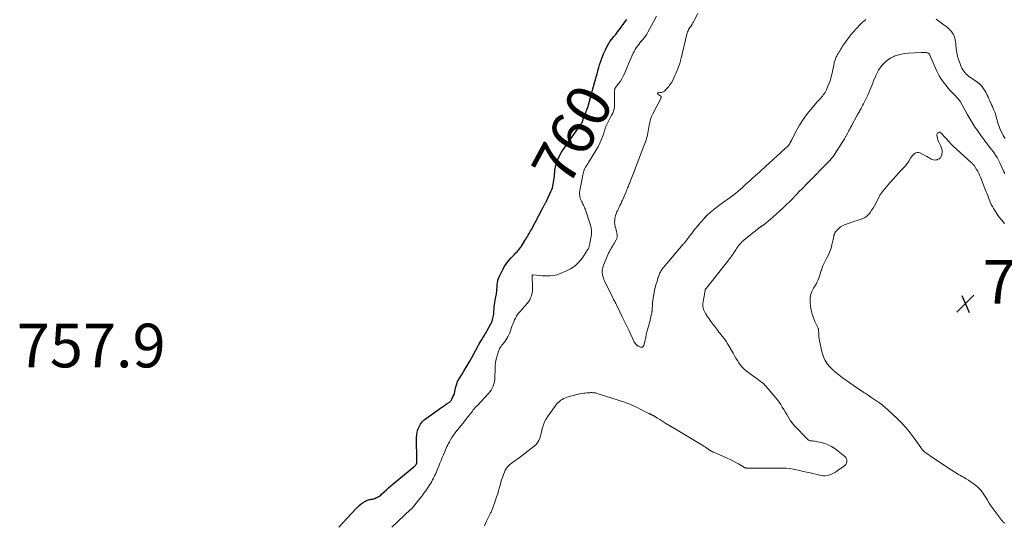
# Model space of a CAD drawing. Units: feet. Extents: x 2000000 to 2005035, y 505543 to 510004.
# Drawn here: x 2001942 to 2002393, y 506697 to 506927 of the extents above; entities that cross this region are included whole.
import ezdxf
from ezdxf.enums import TextEntityAlignment as Align

# ---------------------------------------------------------------- set-up
doc = ezdxf.new("R2010")
doc.units = ezdxf.units.FT
doc.header["$LTSCALE"] = 100
doc.header["$MEASUREMENT"] = 0
for name, color, linetype, lineweight in [('CONTOUR INDEX', 32, 'Continuous', 25), ('CONTOUR INDEX LABEL', 7, 'Continuous', 15), ('CONTOUR INTERMEDIATE', 40, 'Continuous', 15), ('SPOT ELEVATION', 7, 'Continuous', 15)]:
    doc.layers.add(name, color=color, linetype=linetype, lineweight=lineweight)
doc.styles.add('slant', font='romans.shx', dxfattribs={"oblique": 14.999978})

# ---------------------------------------------------------------- blocks, each defined once
blk = doc.blocks.new('SPOT')
at = {"layer": 'SPOT ELEVATION', "lineweight": 25}
for p, q in [((-3.95, -3.95), (3.86, 3.85)), ((-1.67, 3.81), (1.74, -3.97))]:
    blk.add_line(p, q, dxfattribs=at)

msp = doc.modelspace()

# ---------------------------------------------------------------- linework, layer by layer
at = {"layer": 'CONTOUR INDEX', "elevation": 760, "flags": 128}
msp.add_lwpolyline([(2002088.17, 506695.27), (2002095.97, 506703.69), (2002096.76, 506704.47), (2002097.59, 506705.22), (2002098.47, 506705.9), (2002099.39, 506706.53), (2002100.46, 506707.22), (2002100.88, 506707.45), (2002101.31, 506707.64), (2002101.77, 506707.77), (2002102.23, 506707.87), (2002102.71, 506707.94), (2002103.19, 506708.03), (2002103.66, 506708.14), (2002104.12, 506708.26), (2002104.24, 506708.3), (2002104.73, 506708.46), (2002105.21, 506708.64), (2002105.68, 506708.85), (2002106.14, 506709.09), (2002106.58, 506709.36), (2002107, 506709.65), (2002107.4, 506709.97), (2002107.79, 506710.31), (2002109, 506711.48), (2002109.99, 506712.41), (2002111, 506713.32), (2002112.03, 506714.21), (2002113.07, 506715.08), (2002122.61, 506722.83), (2002122.8, 506723), (2002122.98, 506723.17), (2002123.16, 506723.36), (2002123.32, 506723.56), (2002123.52, 506723.83), (2002123.58, 506723.9), (2002123.63, 506723.97), (2002123.68, 506724.05), (2002123.72, 506724.12), (2002123.77, 506724.2), (2002123.81, 506724.28), (2002123.84, 506724.36), (2002123.87, 506724.44), (2002123.9, 506724.53), (2002123.92, 506724.61), (2002123.93, 506724.7), (2002123.94, 506724.79), (2002123.95, 506725.02), (2002123.96, 506725.23), (2002123.97, 506725.44), (2002123.97, 506725.64), (2002123.97, 506725.85), (2002123.8, 506736.13), (2002123.88, 506737.45), (2002124.08, 506738.75), (2002124.47, 506740), (2002124.97, 506741.22), (2002125.66, 506742.36), (2002126.44, 506743.41), (2002127.36, 506744.34), (2002128.39, 506745.18), (2002134.11, 506749.22), (2002134.94, 506749.81), (2002135.78, 506750.38), (2002136.62, 506750.95), (2002137.46, 506751.52), (2002138.74, 506752.37), (2002138.94, 506752.51), (2002139.13, 506752.67), (2002139.3, 506752.83), (2002139.47, 506753.01), (2002139.62, 506753.2), (2002139.77, 506753.4), (2002139.89, 506753.61), (2002140, 506753.83), (2002140.51, 506754.92), (2002140.84, 506755.7), (2002141.13, 506756.49), (2002141.37, 506757.31), (2002141.56, 506758.13), (2002141.81, 506759.44), (2002141.92, 506759.93), (2002142.06, 506760.43), (2002142.22, 506760.91), (2002142.4, 506761.39), (2002142.61, 506761.86), (2002142.83, 506762.31), (2002143.08, 506762.76), (2002143.34, 506763.2), (2002144.64, 506765.24), (2002145.55, 506766.7), (2002146.44, 506768.18), (2002147.3, 506769.67), (2002148.15, 506771.17), (2002151.88, 506777.98), (2002152.34, 506778.81), (2002152.82, 506779.63), (2002153.31, 506780.45), (2002153.81, 506781.26), (2002154.23, 506781.92), (2002154.53, 506782.4), (2002154.82, 506782.88), (2002155.1, 506783.37), (2002155.38, 506783.86), (2002157.89, 506788.32), (2002157.94, 506788.42), (2002158, 506788.53), (2002158.05, 506788.64), (2002158.1, 506788.75), (2002158.15, 506788.85), (2002158.2, 506788.96), (2002158.25, 506789.07), (2002158.29, 506789.18), (2002158.36, 506789.35), (2002158.43, 506789.54), (2002158.5, 506789.74), (2002158.56, 506789.94), (2002158.62, 506790.14), (2002158.81, 506790.92), (2002158.94, 506791.51), (2002159.06, 506792.11), (2002159.14, 506792.71), (2002159.21, 506793.32), (2002159.44, 506796.03), (2002159.54, 506797.01), (2002159.67, 506798), (2002159.84, 506798.97), (2002160.03, 506799.95), (2002160.19, 506800.66), (2002160.31, 506801.28), (2002160.41, 506801.89), (2002160.48, 506802.51), (2002160.54, 506803.13), (2002160.59, 506803.76), (2002160.63, 506804.38), (2002160.67, 506805.01), (2002160.71, 506805.63), (2002160.75, 506806.27), (2002160.86, 506807.2), (2002161.04, 506808.11), (2002161.33, 506808.99), (2002161.69, 506809.85), (2002163.32, 506813.15), (2002164.12, 506814.6), (2002165, 506815.98), (2002166.02, 506817.27), (2002167.12, 506818.5), (2002168.64, 506820.04), (2002169.05, 506820.46), (2002169.45, 506820.88), (2002169.85, 506821.3), (2002170.25, 506821.74), (2002170.63, 506822.18), (2002170.99, 506822.63), (2002171.33, 506823.1), (2002171.66, 506823.59), (2002173.44, 506826.39), (2002173.83, 506827.02), (2002174.22, 506827.65), (2002174.59, 506828.29), (2002174.96, 506828.93), (2002175.32, 506829.58), (2002175.68, 506830.23), (2002176.04, 506830.88), (2002176.39, 506831.53), (2002181.49, 506841.1), (2002181.65, 506841.39), (2002181.81, 506841.68), (2002181.97, 506841.96), (2002182.14, 506842.25), (2002182.17, 506842.31), (2002182.32, 506842.57), (2002182.47, 506842.82), (2002182.61, 506843.08), (2002182.75, 506843.34), (2002182.89, 506843.6), (2002183.02, 506843.86), (2002183.15, 506844.13), (2002183.28, 506844.39), (2002185.37, 506848.9), (2002185.72, 506849.72), (2002186.01, 506850.55), (2002186.25, 506851.4), (2002186.44, 506852.26), (2002186.59, 506853.14), (2002186.73, 506854.01), (2002186.84, 506854.89), (2002186.94, 506855.78), (2002187.21, 506858.55), (2002187.6, 506860.77), (2002188.2, 506862.9), (2002189.13, 506864.91), (2002190.27, 506866.84), (2002197.29, 506876.87), (2002197.66, 506877.39), (2002198.03, 506877.92), (2002198.4, 506878.45), (2002198.76, 506878.98), (2002198.98, 506879.3), (2002199.22, 506879.68), (2002199.43, 506880.07), (2002199.61, 506880.47), (2002199.76, 506880.89), (2002199.9, 506881.32), (2002200.05, 506881.74), (2002200.19, 506882.17), (2002200.34, 506882.59), (2002200.47, 506882.95), (2002200.7, 506883.55), (2002200.93, 506884.15), (2002201.18, 506884.74), (2002201.44, 506885.33), (2002201.54, 506885.56), (2002201.84, 506886.27), (2002202.11, 506886.98), (2002202.36, 506887.71), (2002202.58, 506888.44), (2002205.37, 506898.61), (2002205.74, 506899.98), (2002206.11, 506901.35), (2002206.49, 506902.72), (2002206.86, 506904.1), (2002206.91, 506904.28), (2002207.27, 506905.56), (2002207.66, 506906.82), (2002208.08, 506908.07), (2002208.52, 506909.32), (2002208.74, 506909.92), (2002209.1, 506910.86), (2002209.48, 506911.78), (2002209.88, 506912.7), (2002210.3, 506913.61), (2002211.01, 506915.09), (2002211.66, 506916.33), (2002212.38, 506917.51), (2002213.21, 506918.63), (2002214.1, 506919.71), (2002215.02, 506920.76), (2002215.91, 506921.84), (2002216.77, 506922.95), (2002217.6, 506924.08), (2002219.9, 506927.34), (2002219.95, 506927.41), (2002220.01, 506927.49)], dxfattribs=at)
at = {"layer": 'CONTOUR INTERMEDIATE', "flags": 128}
for points, elevation in [([(2002112.47, 506695.22), (2002121.1, 506703.29), (2002121.2, 506703.36), (2002121.34, 506703.46), (2002121.4, 506703.5), (2002121.46, 506703.54), (2002121.51, 506703.59), (2002121.56, 506703.64), (2002121.6, 506703.69), (2002121.67, 506703.76), (2002121.74, 506703.84), (2002121.8, 506703.91), (2002121.86, 506703.99), (2002125.49, 506708.56), (2002126.35, 506709.68), (2002127.2, 506710.8), (2002128.02, 506711.95), (2002128.82, 506713.11), (2002129.48, 506714.09), (2002129.92, 506714.78), (2002130.36, 506715.47), (2002130.77, 506716.18), (2002131.17, 506716.89), (2002131.55, 506717.62), (2002131.91, 506718.35), (2002132.25, 506719.09), (2002132.58, 506719.84), (2002133.4, 506721.81), (2002133.96, 506723.15), (2002134.52, 506724.49), (2002135.08, 506725.83), (2002135.63, 506727.17), (2002136.11, 506728.32), (2002136.43, 506729.09), (2002136.75, 506729.85), (2002137.07, 506730.61), (2002137.4, 506731.37), (2002137.74, 506732.13), (2002138.09, 506732.88), (2002138.47, 506733.61), (2002138.86, 506734.34), (2002139.34, 506735.2), (2002140.02, 506736.34), (2002140.73, 506737.44), (2002141.52, 506738.49), (2002142.34, 506739.52), (2002142.38, 506739.56), (2002143.25, 506740.6), (2002144.11, 506741.64), (2002144.96, 506742.69), (2002145.79, 506743.75), (2002148.07, 506746.69), (2002148.51, 506747.24), (2002148.94, 506747.8), (2002149.38, 506748.35), (2002149.82, 506748.9), (2002150.26, 506749.44), (2002150.72, 506749.98), (2002151.18, 506750.5), (2002151.66, 506751.02), (2002156.66, 506756.34), (2002157.34, 506757.15), (2002157.95, 506757.99), (2002158.46, 506758.89), (2002158.91, 506759.83), (2002159.26, 506760.82), (2002159.52, 506761.82), (2002159.67, 506762.85), (2002159.74, 506763.9), (2002159.78, 506767.56), (2002159.87, 506769.12), (2002160.04, 506770.66), (2002160.36, 506772.19), (2002160.76, 506773.7), (2002161.52, 506776.11), (2002161.62, 506776.4), (2002161.73, 506776.68), (2002161.87, 506776.95), (2002162.02, 506777.22), (2002162.18, 506777.47), (2002162.36, 506777.72), (2002162.54, 506777.97), (2002162.73, 506778.21), (2002162.95, 506778.48), (2002163.25, 506778.85), (2002163.55, 506779.22), (2002163.84, 506779.61), (2002164.12, 506779.99), (2002164.69, 506780.78), (2002165.22, 506781.58), (2002165.7, 506782.41), (2002166.11, 506783.28), (2002166.47, 506784.17), (2002167.67, 506787.55), (2002168.01, 506788.42), (2002168.36, 506789.28), (2002168.75, 506790.12), (2002169.16, 506790.96), (2002169.61, 506791.77), (2002170.11, 506792.55), (2002170.66, 506793.3), (2002171.25, 506794.01), (2002174.48, 506797.64), (2002175.1, 506798.43), (2002175.64, 506799.26), (2002176.07, 506800.15), (2002176.43, 506801.09), (2002176.68, 506802.06), (2002176.87, 506803.05), (2002176.95, 506804.04), (2002176.97, 506805.05), (2002176.81, 506810.31), (2002176.82, 506810.38), (2002176.83, 506810.46), (2002176.86, 506810.53), (2002176.9, 506810.59), (2002176.96, 506810.64), (2002177.01, 506810.68), (2002177.08, 506810.7), (2002177.16, 506810.71), (2002180.27, 506810.43), (2002181.42, 506810.34), (2002182.57, 506810.29), (2002183.72, 506810.26), (2002184.87, 506810.26), (2002186, 506810.35), (2002187.12, 506810.51), (2002188.22, 506810.8), (2002189.3, 506811.17), (2002192.16, 506812.34), (2002194.38, 506813.49), (2002196.42, 506814.86), (2002198.18, 506816.59), (2002199.75, 506818.53), (2002202.13, 506822.11), (2002202.34, 506822.46), (2002202.53, 506822.83), (2002202.69, 506823.2), (2002202.83, 506823.59), (2002202.94, 506823.99), (2002203.04, 506824.39), (2002203.13, 506824.8), (2002203.21, 506825.2), (2002203.89, 506829.11), (2002203.96, 506829.65), (2002204, 506830.19), (2002203.99, 506830.74), (2002203.94, 506831.28), (2002203.85, 506831.82), (2002203.74, 506832.36), (2002203.61, 506832.89), (2002203.45, 506833.42), (2002201.01, 506840.9), (2002200.8, 506841.46), (2002200.58, 506842.01), (2002200.32, 506842.55), (2002200.04, 506843.07), (2002199.75, 506843.6), (2002199.49, 506844.13), (2002199.25, 506844.67), (2002199.03, 506845.23), (2002198.81, 506845.84), (2002198.58, 506846.71), (2002198.44, 506847.59), (2002198.44, 506848.47), (2002198.55, 506849.37), (2002199.79, 506855.56), (2002199.87, 506855.91), (2002199.94, 506856.26), (2002200.03, 506856.61), (2002200.12, 506856.96), (2002200.14, 506857.05), (2002200.22, 506857.35), (2002200.3, 506857.66), (2002200.37, 506857.97), (2002200.45, 506858.27), (2002200.53, 506858.58), (2002200.64, 506858.87), (2002200.77, 506859.15), (2002200.92, 506859.43), (2002201.25, 506859.95), (2002201.57, 506860.47), (2002201.9, 506861), (2002202.23, 506861.53), (2002202.56, 506862.06), (2002206, 506867.6), (2002206.96, 506869.28), (2002207.83, 506871.01), (2002208.57, 506872.79), (2002209.21, 506874.61), (2002209.97, 506877.01), (2002210.18, 506877.66), (2002210.41, 506878.31), (2002210.66, 506878.94), (2002210.92, 506879.57), (2002211.21, 506880.2), (2002211.51, 506880.81), (2002211.83, 506881.41), (2002212.17, 506882.01), (2002213, 506883.41), (2002213.65, 506884.73), (2002214.14, 506886.09), (2002214.4, 506887.52), (2002214.5, 506888.98), (2002214.44, 506894.58), (2002214.44, 506894.69), (2002214.44, 506894.8), (2002214.45, 506894.91), (2002214.46, 506895.02), (2002214.48, 506895.12), (2002214.5, 506895.23), (2002214.52, 506895.34), (2002214.55, 506895.44), (2002214.67, 506895.91), (2002214.69, 506895.99), (2002214.72, 506896.07), (2002214.76, 506896.14), (2002214.79, 506896.21), (2002214.84, 506896.28), (2002214.88, 506896.35), (2002214.93, 506896.42), (2002214.98, 506896.49), (2002216.45, 506898.37), (2002217.19, 506899.4), (2002217.87, 506900.46), (2002218.46, 506901.58), (2002219, 506902.73), (2002219.47, 506903.87), (2002219.94, 506904.99), (2002220.41, 506906.11), (2002220.9, 506907.23), (2002221.39, 506908.35), (2002223.06, 506912.14), (2002223.47, 506912.99), (2002223.92, 506913.82), (2002224.42, 506914.61), (2002224.96, 506915.39), (2002225.54, 506916.14), (2002226.13, 506916.88), (2002226.73, 506917.61), (2002227.35, 506918.33), (2002227.43, 506918.42), (2002228.06, 506919.19), (2002228.66, 506919.99), (2002229.21, 506920.83), (2002229.72, 506921.69), (2002232.37, 506926.46), (2002233.76, 506929.08)], 764), ([(2002252.58, 506930.35), (2002250.98, 506927.1), (2002250.7, 506926.55), (2002250.4, 506926), (2002250.07, 506925.47), (2002249.73, 506924.95), (2002249.68, 506924.89), (2002249.36, 506924.4), (2002249.04, 506923.92), (2002248.73, 506923.42), (2002248.43, 506922.92), (2002248.16, 506922.41), (2002247.92, 506921.89), (2002247.73, 506921.34), (2002247.57, 506920.79), (2002245, 506909.85), (2002244.92, 506909.54), (2002244.85, 506909.23), (2002244.77, 506908.92), (2002244.7, 506908.61), (2002244.62, 506908.3), (2002244.53, 506907.99), (2002244.43, 506907.69), (2002244.33, 506907.39), (2002243.8, 506905.94), (2002243.42, 506904.92), (2002243.01, 506903.91), (2002242.58, 506902.91), (2002242.14, 506901.92), (2002240.81, 506899.07), (2002240.76, 506898.97), (2002240.71, 506898.87), (2002240.65, 506898.78), (2002240.59, 506898.68), (2002240.53, 506898.59), (2002240.47, 506898.5), (2002240.41, 506898.41), (2002240.34, 506898.33), (2002239.69, 506897.47), (2002239.3, 506896.96), (2002238.89, 506896.46), (2002238.47, 506895.97), (2002238.04, 506895.49), (2002237.61, 506895.03), (2002237.34, 506894.77), (2002237.03, 506894.55), (2002236.7, 506894.39), (2002236.34, 506894.27), (2002235.96, 506894.19), (2002235.58, 506894.13), (2002235.2, 506894.09), (2002234.82, 506894.07), (2002234.53, 506894.06), (2002234.32, 506893.95), (2002234.2, 506893.81), (2002234.22, 506893.63), (2002234.33, 506893.42), (2002235.69, 506892.41), (2002235.78, 506892.32), (2002235.84, 506892.22), (2002235.87, 506892.11), (2002235.87, 506891.99), (2002235.84, 506891.85), (2002235.81, 506891.73), (2002235.76, 506891.6), (2002235.71, 506891.48), (2002231.99, 506884.35), (2002231.69, 506883.74), (2002231.41, 506883.11), (2002231.17, 506882.47), (2002230.96, 506881.82), (2002230.77, 506881.16), (2002230.61, 506880.5), (2002230.47, 506879.83), (2002230.35, 506879.15), (2002229.93, 506876.52), (2002229.78, 506875.69), (2002229.61, 506874.86), (2002229.4, 506874.04), (2002229.17, 506873.22), (2002228.91, 506872.42), (2002228.64, 506871.61), (2002228.36, 506870.81), (2002228.06, 506870.02), (2002223.11, 506857.2), (2002222.81, 506856.44), (2002222.52, 506855.68), (2002222.23, 506854.92), (2002221.94, 506854.16), (2002221.43, 506852.86), (2002221.39, 506852.75), (2002221.35, 506852.65), (2002221.31, 506852.54), (2002221.27, 506852.44), (2002221.22, 506852.33), (2002221.18, 506852.23), (2002221.14, 506852.12), (2002221.1, 506852.02), (2002220.71, 506851.07), (2002220.48, 506850.49), (2002220.24, 506849.92), (2002220, 506849.34), (2002219.76, 506848.77), (2002218.1, 506844.88), (2002217.89, 506844.39), (2002217.67, 506843.89), (2002217.45, 506843.4), (2002217.22, 506842.91), (2002216.99, 506842.42), (2002216.75, 506841.93), (2002216.51, 506841.45), (2002216.27, 506840.96), (2002215.94, 506840.32), (2002215.56, 506839.5), (2002215.23, 506838.67), (2002214.96, 506837.82), (2002214.74, 506836.94), (2002214.7, 506836.71), (2002214.56, 506835.72), (2002214.52, 506834.72), (2002214.63, 506833.74), (2002214.84, 506832.75), (2002215.09, 506831.87), (2002215.26, 506831.22), (2002215.43, 506830.56), (2002215.57, 506829.89), (2002215.7, 506829.23), (2002215.75, 506828.57), (2002215.71, 506827.93), (2002215.53, 506827.31), (2002215.26, 506826.71), (2002214.3, 506825.08), (2002213.99, 506824.56), (2002213.67, 506824.05), (2002213.36, 506823.54), (2002213.03, 506823.03), (2002212.72, 506822.52), (2002212.42, 506821.99), (2002212.16, 506821.46), (2002211.9, 506820.91), (2002209.48, 506815.23), (2002209.26, 506814.66), (2002209.08, 506814.08), (2002208.95, 506813.48), (2002208.85, 506812.88), (2002208.81, 506812.27), (2002208.82, 506811.67), (2002208.91, 506811.07), (2002209.04, 506810.48), (2002209.13, 506810.15), (2002209.37, 506809.41), (2002209.63, 506808.67), (2002209.93, 506807.95), (2002210.25, 506807.24), (2002213.35, 506800.94), (2002213.59, 506800.45), (2002213.84, 506799.96), (2002214.09, 506799.48), (2002214.34, 506799), (2002214.59, 506798.52), (2002214.84, 506798.03), (2002215.09, 506797.55), (2002215.33, 506797.06), (2002216.98, 506793.74), (2002218.04, 506791.59), (2002219.08, 506789.43), (2002220.11, 506787.26), (2002221.12, 506785.08), (2002223.14, 506780.68), (2002223.33, 506780.31), (2002223.54, 506779.95), (2002223.77, 506779.61), (2002224.02, 506779.28), (2002224.31, 506778.94), (2002224.44, 506778.8), (2002224.57, 506778.66), (2002224.72, 506778.53), (2002224.86, 506778.41), (2002225.02, 506778.3), (2002225.18, 506778.2), (2002225.35, 506778.11), (2002225.52, 506778.02), (2002226.38, 506777.66), (2002226.88, 506777.6), (2002227.32, 506777.69), (2002227.65, 506777.98), (2002227.91, 506778.42), (2002228.41, 506780.34), (2002228.54, 506780.88), (2002228.66, 506781.42), (2002228.75, 506781.96), (2002228.83, 506782.51), (2002228.92, 506783.06), (2002229.02, 506783.61), (2002229.14, 506784.15), (2002229.29, 506784.69), (2002229.84, 506786.6), (2002230.15, 506787.7), (2002230.45, 506788.8), (2002230.74, 506789.9), (2002231.02, 506791), (2002231.46, 506792.76), (2002231.51, 506792.99), (2002231.56, 506793.22), (2002231.59, 506793.45), (2002231.62, 506793.68), (2002231.64, 506793.92), (2002231.67, 506794.16), (2002231.68, 506794.39), (2002231.7, 506794.63), (2002231.89, 506797.56), (2002232.05, 506799.26), (2002232.28, 506800.95), (2002232.6, 506802.62), (2002232.99, 506804.27), (2002233.6, 506806.58), (2002233.84, 506807.43), (2002234.09, 506808.27), (2002234.35, 506809.11), (2002234.63, 506809.95), (2002234.89, 506810.69), (2002235.06, 506811.14), (2002235.25, 506811.59), (2002235.46, 506812.02), (2002235.7, 506812.44), (2002235.96, 506812.85), (2002236.23, 506813.25), (2002236.52, 506813.63), (2002236.82, 506814.01), (2002245.97, 506824.69), (2002246.18, 506824.94), (2002246.39, 506825.19), (2002246.59, 506825.44), (2002246.8, 506825.69), (2002247, 506825.95), (2002247.19, 506826.21), (2002247.39, 506826.47), (2002247.59, 506826.72), (2002248.5, 506827.95), (2002249.16, 506828.83), (2002249.82, 506829.69), (2002250.5, 506830.55), (2002251.18, 506831.4), (2002252.73, 506833.29), (2002253.57, 506834.3), (2002254.42, 506835.29), (2002255.3, 506836.26), (2002256.19, 506837.21), (2002257.12, 506838.14), (2002258.06, 506839.03), (2002259.05, 506839.89), (2002260.05, 506840.73), (2002260.11, 506840.77), (2002261.16, 506841.59), (2002262.23, 506842.4), (2002263.31, 506843.2), (2002264.4, 506843.98), (2002267.04, 506845.84), (2002268.06, 506846.58), (2002269.07, 506847.35), (2002270.06, 506848.13), (2002271.04, 506848.94), (2002272, 506849.76), (2002272.95, 506850.6), (2002273.89, 506851.44), (2002274.82, 506852.3), (2002275.72, 506853.13), (2002276.42, 506853.78), (2002277.12, 506854.42), (2002277.83, 506855.06), (2002278.53, 506855.69), (2002279.24, 506856.33), (2002279.95, 506856.96), (2002280.66, 506857.6), (2002281.36, 506858.24), (2002283.64, 506860.32), (2002285.39, 506861.91), (2002287.13, 506863.5), (2002288.88, 506865.09), (2002290.63, 506866.69), (2002293.93, 506869.69), (2002294.02, 506869.78), (2002294.11, 506869.88), (2002294.2, 506869.97), (2002294.29, 506870.07), (2002294.37, 506870.18), (2002294.45, 506870.29), (2002294.52, 506870.4), (2002294.58, 506870.52), (2002294.67, 506870.69), (2002294.78, 506870.9), (2002294.88, 506871.1), (2002294.99, 506871.31), (2002295.09, 506871.52), (2002295.19, 506871.74), (2002295.3, 506871.95), (2002295.41, 506872.16), (2002295.52, 506872.37), (2002298.04, 506877.13), (2002299.24, 506879.25), (2002300.52, 506881.32), (2002301.93, 506883.31), (2002303.4, 506885.25), (2002305.22, 506887.5), (2002305.86, 506888.26), (2002306.51, 506889.02), (2002307.18, 506889.76), (2002307.86, 506890.49), (2002308.28, 506890.93), (2002308.75, 506891.44), (2002309.22, 506891.96), (2002309.66, 506892.49), (2002310.09, 506893.04), (2002310.5, 506893.6), (2002310.87, 506894.18), (2002311.2, 506894.79), (2002311.51, 506895.41), (2002312.22, 506897.01), (2002312.81, 506898.47), (2002313.33, 506899.94), (2002313.76, 506901.45), (2002314.11, 506902.97), (2002314.99, 506907.36), (2002315.08, 506907.81), (2002315.2, 506908.27), (2002315.32, 506908.71), (2002315.46, 506909.16), (2002315.62, 506909.6), (2002315.8, 506910.03), (2002316.01, 506910.44), (2002316.23, 506910.85), (2002316.64, 506911.52), (2002317.02, 506912.15), (2002317.4, 506912.79), (2002317.78, 506913.42), (2002318.16, 506914.05), (2002318.55, 506914.68), (2002318.95, 506915.3), (2002319.35, 506915.92), (2002319.77, 506916.53), (2002320.81, 506918.03), (2002321.78, 506919.37), (2002322.79, 506920.67), (2002323.86, 506921.92), (2002324.98, 506923.13), (2002327.44, 506925.71), (2002327.77, 506926.04), (2002328.11, 506926.37), (2002328.46, 506926.68), (2002328.81, 506926.99), (2002328.84, 506927.01), (2002329.19, 506927.3), (2002329.54, 506927.59)], 764), ([(2002361.8, 506927.68), (2002365.33, 506925.16), (2002366.17, 506924.52), (2002366.99, 506923.84), (2002367.75, 506923.11), (2002368.49, 506922.35), (2002368.78, 506922.03), (2002369.29, 506921.37), (2002369.72, 506920.67), (2002370.04, 506919.91), (2002370.29, 506919.11), (2002370.46, 506918.28), (2002370.61, 506917.45), (2002370.73, 506916.61), (2002370.83, 506915.77), (2002370.99, 506914.13), (2002371.22, 506912.48), (2002371.55, 506910.85), (2002372, 506909.25), (2002372.54, 506907.68), (2002373.22, 506905.94), (2002373.55, 506905.22), (2002373.92, 506904.54), (2002374.37, 506903.9), (2002374.87, 506903.29), (2002375.43, 506902.73), (2002376.01, 506902.19), (2002376.62, 506901.7), (2002377.26, 506901.23), (2002380.25, 506899.22), (2002381.55, 506898.19), (2002382.7, 506897.04), (2002383.66, 506895.72), (2002384.49, 506894.29), (2002385.11, 506892.98), (2002385.51, 506892.11), (2002385.92, 506891.24), (2002386.32, 506890.36), (2002386.71, 506889.48), (2002386.76, 506889.36), (2002387.13, 506888.54), (2002387.5, 506887.72), (2002387.88, 506886.9), (2002388.25, 506886.09), (2002388.39, 506885.8), (2002388.67, 506885.12), (2002388.92, 506884.43), (2002389.12, 506883.72), (2002389.29, 506883), (2002389.45, 506882.28), (2002389.63, 506881.56), (2002389.83, 506880.85), (2002390.06, 506880.15), (2002390.59, 506878.63), (2002391.14, 506877.2), (2002391.77, 506875.8), (2002392.5, 506874.45), (2002393.3, 506873.14)], 764), ([(2002154.98, 506695.96), (2002155.45, 506697), (2002155.93, 506698.02), (2002157.24, 506700.7), (2002157.41, 506701.08), (2002157.59, 506701.45), (2002157.76, 506701.83), (2002157.93, 506702.21), (2002158.1, 506702.59), (2002158.25, 506702.97), (2002158.41, 506703.35), (2002158.55, 506703.74), (2002160, 506707.63), (2002160.51, 506709.08), (2002160.99, 506710.55), (2002161.42, 506712.03), (2002161.81, 506713.52), (2002162.21, 506715.01), (2002162.65, 506716.49), (2002163.13, 506717.95), (2002163.65, 506719.4), (2002164.05, 506720.47), (2002164.47, 506721.37), (2002164.96, 506722.2), (2002165.57, 506722.96), (2002166.26, 506723.66), (2002166.4, 506723.78), (2002167.1, 506724.36), (2002167.81, 506724.93), (2002168.54, 506725.47), (2002169.29, 506725.98), (2002170.05, 506726.49), (2002170.8, 506727.02), (2002171.53, 506727.55), (2002172.26, 506728.1), (2002177.75, 506732.35), (2002178.58, 506733.12), (2002179.28, 506733.98), (2002179.82, 506734.95), (2002180.23, 506736), (2002180.54, 506737.12), (2002180.85, 506738.24), (2002181.14, 506739.36), (2002181.42, 506740.49), (2002181.51, 506740.87), (2002181.9, 506742.15), (2002182.39, 506743.4), (2002183.01, 506744.57), (2002183.73, 506745.71), (2002187.58, 506751.09), (2002188.08, 506751.72), (2002188.62, 506752.3), (2002189.21, 506752.83), (2002189.85, 506753.32), (2002190.54, 506753.74), (2002191.24, 506754.12), (2002191.97, 506754.44), (2002192.73, 506754.71), (2002194.39, 506755.24), (2002195.59, 506755.59), (2002196.8, 506755.9), (2002198.02, 506756.15), (2002199.25, 506756.36), (2002200.47, 506756.54), (2002201.1, 506756.63), (2002201.74, 506756.7), (2002202.37, 506756.75), (2002203, 506756.79), (2002203.49, 506756.82), (2002203.88, 506756.83), (2002204.27, 506756.83), (2002204.66, 506756.81), (2002205.05, 506756.79), (2002205.44, 506756.74), (2002205.82, 506756.68), (2002206.2, 506756.59), (2002206.57, 506756.48), (2002219.5, 506752.25), (2002220.53, 506751.89), (2002221.55, 506751.5), (2002222.55, 506751.07), (2002223.53, 506750.61), (2002224.51, 506750.13), (2002225.49, 506749.65), (2002226.47, 506749.17), (2002227.45, 506748.69), (2002230.23, 506747.32), (2002230.38, 506747.24), (2002230.53, 506747.17), (2002230.68, 506747.09), (2002230.84, 506747.02), (2002230.99, 506746.95), (2002231.14, 506746.87), (2002231.29, 506746.8), (2002231.44, 506746.72), (2002231.72, 506746.58), (2002231.81, 506746.53), (2002231.91, 506746.48), (2002232.01, 506746.43), (2002232.11, 506746.38), (2002232.2, 506746.33), (2002232.3, 506746.27), (2002232.4, 506746.22), (2002232.49, 506746.16), (2002234.21, 506745.09), (2002235.17, 506744.5), (2002236.13, 506743.91), (2002237.08, 506743.31), (2002238.04, 506742.72), (2002239.81, 506741.63), (2002239.96, 506741.54), (2002240.11, 506741.46), (2002240.26, 506741.38), (2002240.41, 506741.3), (2002240.56, 506741.22), (2002240.64, 506741.18), (2002240.71, 506741.14), (2002240.79, 506741.1), (2002240.86, 506741.06), (2002240.94, 506741.02), (2002241.01, 506740.98), (2002241.08, 506740.94), (2002241.15, 506740.9), (2002254.86, 506732.64), (2002255.49, 506732.25), (2002256.12, 506731.85), (2002256.74, 506731.45), (2002257.36, 506731.04), (2002258.18, 506730.49), (2002258.39, 506730.35), (2002258.6, 506730.22), (2002258.81, 506730.09), (2002259.03, 506729.97), (2002259.25, 506729.86), (2002259.47, 506729.74), (2002259.7, 506729.64), (2002259.93, 506729.53), (2002266.12, 506726.79), (2002267.42, 506726.19), (2002268.7, 506725.56), (2002269.96, 506724.89), (2002271.21, 506724.19), (2002273.55, 506722.83), (2002273.62, 506722.79), (2002273.69, 506722.74), (2002273.76, 506722.7), (2002273.82, 506722.65), (2002273.89, 506722.6), (2002273.96, 506722.56), (2002274.03, 506722.52), (2002274.1, 506722.48), (2002274.17, 506722.45), (2002274.24, 506722.42), (2002274.32, 506722.4), (2002274.4, 506722.38), (2002274.51, 506722.37), (2002274.65, 506722.35), (2002274.79, 506722.34), (2002274.93, 506722.33), (2002275.06, 506722.33), (2002291.51, 506722.3), (2002293.1, 506722.24), (2002294.68, 506722.11), (2002296.25, 506721.87), (2002297.81, 506721.55), (2002299.36, 506721.17), (2002300.91, 506720.8), (2002302.47, 506720.44), (2002304.02, 506720.09), (2002309.04, 506718.96), (2002310.02, 506718.83), (2002310.99, 506718.81), (2002311.95, 506718.95), (2002312.9, 506719.21), (2002313.82, 506719.58), (2002314.73, 506720), (2002315.6, 506720.49), (2002316.46, 506721.02), (2002319.37, 506722.98), (2002319.91, 506723.45), (2002320.35, 506723.97), (2002320.66, 506724.59), (2002320.87, 506725.27), (2002320.88, 506725.95), (2002320.75, 506726.58), (2002320.42, 506727.13), (2002319.97, 506727.63), (2002315.3, 506731.25), (2002313.87, 506732.2), (2002312.38, 506733.01), (2002310.79, 506733.59), (2002309.14, 506734.04), (2002306.78, 506734.5), (2002306.25, 506734.59), (2002305.73, 506734.66), (2002305.2, 506734.72), (2002304.67, 506734.76), (2002304.33, 506734.79), (2002303.98, 506734.84), (2002303.65, 506734.95), (2002303.35, 506735.11), (2002303.07, 506735.32), (2002302.81, 506735.57), (2002302.54, 506735.82), (2002302.28, 506736.08), (2002302.03, 506736.33), (2002297.6, 506740.85), (2002297.19, 506741.29), (2002296.78, 506741.73), (2002296.39, 506742.19), (2002296.02, 506742.66), (2002295.65, 506743.14), (2002295.31, 506743.63), (2002294.98, 506744.14), (2002294.66, 506744.65), (2002293.34, 506746.89), (2002292.67, 506748.02), (2002291.99, 506749.13), (2002291.29, 506750.24), (2002290.59, 506751.34), (2002289.85, 506752.43), (2002289.09, 506753.49), (2002288.29, 506754.52), (2002287.46, 506755.53), (2002283.96, 506759.63), (2002283.34, 506760.3), (2002282.69, 506760.94), (2002281.98, 506761.53), (2002281.25, 506762.08), (2002280.5, 506762.6), (2002279.75, 506763.14), (2002279, 506763.68), (2002278.26, 506764.22), (2002274.89, 506766.72), (2002273.9, 506767.54), (2002272.98, 506768.42), (2002272.16, 506769.39), (2002271.41, 506770.43), (2002270.72, 506771.52), (2002270.04, 506772.62), (2002269.38, 506773.73), (2002268.74, 506774.85), (2002266.38, 506779.02), (2002266.08, 506779.53), (2002265.77, 506780.02), (2002265.45, 506780.5), (2002265.11, 506780.98), (2002264.76, 506781.44), (2002264.41, 506781.9), (2002264.05, 506782.36), (2002263.69, 506782.82), (2002263.36, 506783.22), (2002262.83, 506783.87), (2002262.31, 506784.53), (2002261.78, 506785.19), (2002261.27, 506785.86), (2002260.35, 506787.03), (2002259.48, 506788.18), (2002258.62, 506789.36), (2002257.79, 506790.55), (2002256.98, 506791.76), (2002256.19, 506792.98), (2002255.83, 506793.6), (2002255.51, 506794.24), (2002255.27, 506794.91), (2002255.07, 506795.6), (2002254.96, 506796.31), (2002254.9, 506797.02), (2002254.93, 506797.72), (2002255.01, 506798.43), (2002255.95, 506803.54), (2002255.98, 506803.65), (2002256.01, 506803.76), (2002256.04, 506803.87), (2002256.08, 506803.98), (2002256.12, 506804.08), (2002256.15, 506804.14), (2002256.17, 506804.19), (2002256.2, 506804.25), (2002256.24, 506804.3), (2002256.27, 506804.36), (2002256.3, 506804.41), (2002256.34, 506804.46), (2002256.38, 506804.51), (2002266.77, 506817.53), (2002267.04, 506817.88), (2002267.32, 506818.23), (2002267.59, 506818.59), (2002267.85, 506818.94), (2002268.11, 506819.3), (2002268.37, 506819.67), (2002268.62, 506820.04), (2002268.86, 506820.41), (2002269.97, 506822.17), (2002270.38, 506822.79), (2002270.8, 506823.39), (2002271.24, 506823.98), (2002271.69, 506824.56), (2002272.17, 506825.12), (2002272.68, 506825.65), (2002273.21, 506826.15), (2002273.77, 506826.63), (2002281.48, 506832.8), (2002281.62, 506832.91), (2002281.76, 506833.01), (2002281.91, 506833.11), (2002282.06, 506833.2), (2002282.22, 506833.28), (2002282.3, 506833.32), (2002282.37, 506833.37), (2002282.45, 506833.41), (2002282.52, 506833.46), (2002282.59, 506833.5), (2002282.67, 506833.55), (2002282.73, 506833.6), (2002282.8, 506833.66), (2002285.68, 506836.04), (2002287.17, 506837.3), (2002288.64, 506838.59), (2002290.08, 506839.91), (2002291.5, 506841.25), (2002296.23, 506845.83), (2002296.44, 506846.04), (2002296.65, 506846.25), (2002296.86, 506846.46), (2002297.06, 506846.67), (2002297.36, 506846.99), (2002297.41, 506847.04), (2002297.46, 506847.1), (2002297.52, 506847.15), (2002297.57, 506847.21), (2002297.62, 506847.26), (2002297.67, 506847.32), (2002297.72, 506847.37), (2002297.77, 506847.43), (2002299.4, 506849.09), (2002300.26, 506849.98), (2002301.13, 506850.87), (2002301.99, 506851.75), (2002302.86, 506852.64), (2002312.41, 506862.36), (2002312.8, 506862.76), (2002313.17, 506863.17), (2002313.53, 506863.6), (2002313.88, 506864.03), (2002314.22, 506864.47), (2002314.55, 506864.92), (2002314.87, 506865.37), (2002315.17, 506865.84), (2002319.76, 506873.03), (2002319.92, 506873.29), (2002320.08, 506873.55), (2002320.24, 506873.81), (2002320.4, 506874.08), (2002320.55, 506874.35), (2002320.7, 506874.61), (2002320.85, 506874.88), (2002321, 506875.16), (2002321.45, 506876.02), (2002321.83, 506876.73), (2002322.2, 506877.43), (2002322.58, 506878.14), (2002322.96, 506878.84), (2002325.6, 506883.72), (2002325.84, 506884.17), (2002326.1, 506884.62), (2002326.36, 506885.07), (2002326.62, 506885.52), (2002326.88, 506885.96), (2002327.14, 506886.41), (2002327.4, 506886.86), (2002327.65, 506887.31), (2002328.1, 506888.14), (2002328.57, 506889.01), (2002329.02, 506889.88), (2002329.45, 506890.77), (2002329.87, 506891.66), (2002330.46, 506892.98), (2002330.94, 506894.06), (2002331.41, 506895.16), (2002331.86, 506896.26), (2002332.29, 506897.37), (2002332.72, 506898.48), (2002333.15, 506899.58), (2002333.61, 506900.68), (2002334.07, 506901.77), (2002334.17, 506902.01), (2002334.75, 506903.19), (2002335.38, 506904.33), (2002336.11, 506905.41), (2002336.9, 506906.46), (2002337.29, 506906.93), (2002338.39, 506908.08), (2002339.59, 506909.1), (2002340.93, 506909.94), (2002342.36, 506910.65), (2002342.51, 506910.72), (2002344.11, 506911.27), (2002345.73, 506911.72), (2002347.39, 506912.01), (2002349.08, 506912.18), (2002354.84, 506912.48), (2002355.3, 506912.5), (2002355.76, 506912.5), (2002356.22, 506912.49), (2002356.68, 506912.46), (2002357.07, 506912.44), (2002357.33, 506912.4), (2002357.58, 506912.34), (2002357.82, 506912.25), (2002358.05, 506912.14), (2002358.32, 506911.99), (2002358.41, 506911.93), (2002358.5, 506911.86), (2002358.57, 506911.78), (2002358.64, 506911.7), (2002358.66, 506911.66), (2002358.73, 506911.55), (2002358.8, 506911.44), (2002358.86, 506911.32), (2002358.91, 506911.2), (2002361.94, 506904.18), (2002362.52, 506902.95), (2002363.15, 506901.75), (2002363.85, 506900.6), (2002364.61, 506899.47), (2002365.43, 506898.38), (2002366.28, 506897.32), (2002367.17, 506896.29), (2002368.09, 506895.28), (2002369.92, 506893.35), (2002370.33, 506892.91), (2002370.74, 506892.48), (2002371.14, 506892.04), (2002371.55, 506891.6), (2002372.12, 506890.97), (2002372.23, 506890.84), (2002372.34, 506890.71), (2002372.44, 506890.57), (2002372.54, 506890.43), (2002372.63, 506890.28), (2002372.72, 506890.13), (2002372.81, 506889.98), (2002372.89, 506889.83), (2002375.93, 506884.29), (2002376.82, 506882.73), (2002377.74, 506881.18), (2002378.71, 506879.66), (2002379.7, 506878.16), (2002380.78, 506876.59), (2002381.26, 506875.89), (2002381.75, 506875.19), (2002382.24, 506874.5), (2002382.73, 506873.8), (2002383.23, 506873.11), (2002383.74, 506872.43), (2002384.26, 506871.75), (2002384.79, 506871.08), (2002385.12, 506870.67), (2002385.81, 506869.79), (2002386.5, 506868.91), (2002387.17, 506868.03), (2002387.84, 506867.13), (2002388.17, 506866.69), (2002388.96, 506865.55), (2002389.69, 506864.38), (2002390.35, 506863.17), (2002390.96, 506861.93), (2002392.43, 506858.67), (2002392.79, 506857.85), (2002393.14, 506857.03)], 768), ([(2002393.07, 506697.13), (2002392.83, 506697.34), (2002392.6, 506697.55), (2002392.36, 506697.77), (2002392.14, 506698), (2002391.93, 506698.23), (2002391.72, 506698.48), (2002391.52, 506698.72), (2002388.75, 506702.39), (2002387.83, 506703.66), (2002386.94, 506704.95), (2002386.09, 506706.28), (2002385.28, 506707.62), (2002384.8, 506708.44), (2002384.22, 506709.37), (2002383.62, 506710.28), (2002382.98, 506711.17), (2002382.31, 506712.03), (2002381.59, 506712.84), (2002380.82, 506713.61), (2002380, 506714.32), (2002379.14, 506714.99), (2002378.72, 506715.29), (2002377.65, 506716.04), (2002376.56, 506716.76), (2002375.44, 506717.44), (2002374.31, 506718.09), (2002373.66, 506718.45), (2002372.85, 506718.92), (2002372.04, 506719.39), (2002371.24, 506719.88), (2002370.45, 506720.37), (2002370.32, 506720.46), (2002369.6, 506720.92), (2002368.88, 506721.39), (2002368.16, 506721.86), (2002367.44, 506722.33), (2002359.07, 506727.89), (2002358.56, 506728.24), (2002358.05, 506728.59), (2002357.55, 506728.94), (2002357.05, 506729.31), (2002356.62, 506729.62), (2002356.34, 506729.84), (2002356.08, 506730.07), (2002355.84, 506730.32), (2002355.6, 506730.58), (2002355.38, 506730.85), (2002355.17, 506731.13), (2002354.96, 506731.41), (2002354.75, 506731.7), (2002351.71, 506736.01), (2002349.91, 506738.4), (2002348.03, 506740.7), (2002346, 506742.89), (2002343.89, 506745), (2002339.69, 506748.93), (2002338.48, 506750), (2002337.24, 506751.04), (2002335.94, 506752.01), (2002334.62, 506752.94), (2002333.27, 506753.84), (2002331.92, 506754.73), (2002330.56, 506755.63), (2002329.21, 506756.52), (2002328.69, 506756.86), (2002327.08, 506757.94), (2002325.47, 506759.02), (2002323.89, 506760.12), (2002322.3, 506761.24), (2002318.75, 506763.77), (2002317.25, 506764.9), (2002315.79, 506766.08), (2002314.4, 506767.33), (2002313.04, 506768.63), (2002311.86, 506770.05), (2002310.87, 506771.56), (2002310.14, 506773.22), (2002309.6, 506774.98), (2002308.38, 506780.57), (2002308.23, 506781.41), (2002308.1, 506782.25), (2002308.02, 506783.1), (2002307.97, 506783.95), (2002307.92, 506785.43), (2002307.91, 506785.54), (2002307.9, 506785.66), (2002307.88, 506785.77), (2002307.85, 506785.88), (2002307.82, 506785.99), (2002307.78, 506786.1), (2002307.74, 506786.21), (2002307.69, 506786.32), (2002306.23, 506789.39), (2002305.54, 506791.06), (2002304.96, 506792.76), (2002304.56, 506794.51), (2002304.27, 506796.3), (2002304.06, 506798.12), (2002304.05, 506799.82), (2002304.26, 506801.47), (2002304.79, 506803.04), (2002305.55, 506804.56), (2002306.45, 506805.96), (2002306.91, 506806.75), (2002307.34, 506807.56), (2002307.71, 506808.39), (2002308.03, 506809.25), (2002308.33, 506810.12), (2002308.61, 506811), (2002308.88, 506811.87), (2002309.15, 506812.75), (2002309.21, 506812.94), (2002309.53, 506813.9), (2002309.89, 506814.85), (2002310.31, 506815.77), (2002310.77, 506816.68), (2002311.77, 506818.5), (2002312.49, 506819.93), (2002313.12, 506821.4), (2002313.62, 506822.91), (2002314.05, 506824.45), (2002314.48, 506826.36), (2002314.62, 506826.97), (2002314.75, 506827.59), (2002314.87, 506828.21), (2002314.98, 506828.82), (2002315.14, 506829.41), (2002315.38, 506829.97), (2002315.71, 506830.46), (2002316.12, 506830.92), (2002317.52, 506832.22), (2002318.03, 506832.64), (2002318.57, 506833.01), (2002319.15, 506833.32), (2002319.76, 506833.58), (2002320.39, 506833.8), (2002321.02, 506834.03), (2002321.65, 506834.25), (2002322.28, 506834.46), (2002327.87, 506836.38), (2002328.43, 506836.61), (2002328.96, 506836.86), (2002329.47, 506837.17), (2002329.95, 506837.52), (2002330.4, 506837.91), (2002330.82, 506838.32), (2002331.2, 506838.78), (2002331.56, 506839.26), (2002332.23, 506840.28), (2002332.87, 506841.31), (2002333.5, 506842.35), (2002334.08, 506843.4), (2002334.65, 506844.48), (2002335.6, 506846.38), (2002335.8, 506846.76), (2002336.02, 506847.13), (2002336.25, 506847.5), (2002336.49, 506847.86), (2002336.53, 506847.91), (2002336.76, 506848.23), (2002337, 506848.55), (2002337.25, 506848.86), (2002337.51, 506849.16), (2002337.77, 506849.47), (2002338.03, 506849.77), (2002338.28, 506850.08), (2002338.53, 506850.39), (2002338.78, 506850.71), (2002339.04, 506851.01), (2002339.3, 506851.32), (2002339.56, 506851.62), (2002344.68, 506857.44), (2002345.27, 506858.09), (2002345.87, 506858.74), (2002346.47, 506859.37), (2002347.09, 506860), (2002347.69, 506860.64), (2002348.25, 506861.31), (2002348.76, 506862.01), (2002349.24, 506862.75), (2002350.07, 506864.14), (2002350.47, 506864.74), (2002350.91, 506865.3), (2002351.41, 506865.81), (2002351.95, 506866.29), (2002352.53, 506866.6), (2002353.13, 506866.76), (2002353.74, 506866.71), (2002354.37, 506866.51), (2002356.85, 506865.16), (2002357.52, 506864.8), (2002358.19, 506864.44), (2002358.85, 506864.07), (2002359.51, 506863.7), (2002360.19, 506863.43), (2002360.88, 506863.27), (2002361.58, 506863.28), (2002362.3, 506863.4), (2002362.45, 506863.44), (2002363.14, 506863.78), (2002363.71, 506864.23), (2002364.1, 506864.85), (2002364.37, 506865.57), (2002364.43, 506865.87), (2002364.51, 506866.83), (2002364.47, 506867.78), (2002364.24, 506868.7), (2002363.89, 506869.6), (2002363.15, 506871.06), (2002362.84, 506871.75), (2002362.58, 506872.45), (2002362.38, 506873.18), (2002362.24, 506873.91), (2002362.13, 506874.66), (2002362.14, 506875), (2002362.23, 506875.3), (2002362.43, 506875.55), (2002362.7, 506875.75), (2002363.2, 506876), (2002363.3, 506876.03), (2002363.39, 506876.04), (2002363.49, 506876.03), (2002363.59, 506876), (2002363.69, 506875.95), (2002363.77, 506875.9), (2002363.86, 506875.83), (2002363.93, 506875.75), (2002367.96, 506871.24), (2002368.16, 506871.02), (2002368.36, 506870.8), (2002368.57, 506870.59), (2002368.77, 506870.37), (2002368.99, 506870.17), (2002369.2, 506869.96), (2002369.41, 506869.76), (2002369.63, 506869.56), (2002377.77, 506862.19), (2002378.03, 506861.94), (2002378.29, 506861.68), (2002378.55, 506861.42), (2002378.79, 506861.15), (2002379.03, 506860.87), (2002379.26, 506860.59), (2002379.47, 506860.29), (2002379.67, 506859.98), (2002380.31, 506858.94), (2002380.8, 506858.1), (2002381.26, 506857.24), (2002381.67, 506856.36), (2002382.05, 506855.46), (2002384.57, 506849.08), (2002384.97, 506848.05), (2002385.36, 506847.03), (2002385.75, 506846), (2002386.13, 506844.97), (2002386.53, 506843.96), (2002386.99, 506842.97), (2002387.51, 506842.01), (2002388.08, 506841.08), (2002390.66, 506837.19), (2002391.83, 506835.67), (2002393.11, 506834.29)], 772)]:
    msp.add_lwpolyline(points, dxfattribs=dict(at, elevation=elevation))

# ---------------------------------------------------------------- block references
at = {"layer": 'SPOT ELEVATION'}
msp.add_blockref('SPOT', (2002375.12, 506797.53, 774.13), dxfattribs=at)

# ---------------------------------------------------------------- texts
at = {"layer": 'CONTOUR INDEX LABEL', "style": 'slant', "oblique": 15}
msp.add_text('760', height=20, rotation=61.6931, dxfattribs=at).set_placement((2002195.17, 506874.89, 760), align=Align.MIDDLE_CENTER)
at = {"layer": 'SPOT ELEVATION', "style": 'slant', "oblique": 15}
for s, p in [('774.1', (2002383.12, 506797.53, 774.13)), ('757.9', (2001940.76, 506768.38, 757.89))]:
    msp.add_text(s, height=20, dxfattribs=at).set_placement(p)

doc.saveas('drawing.dxf')
